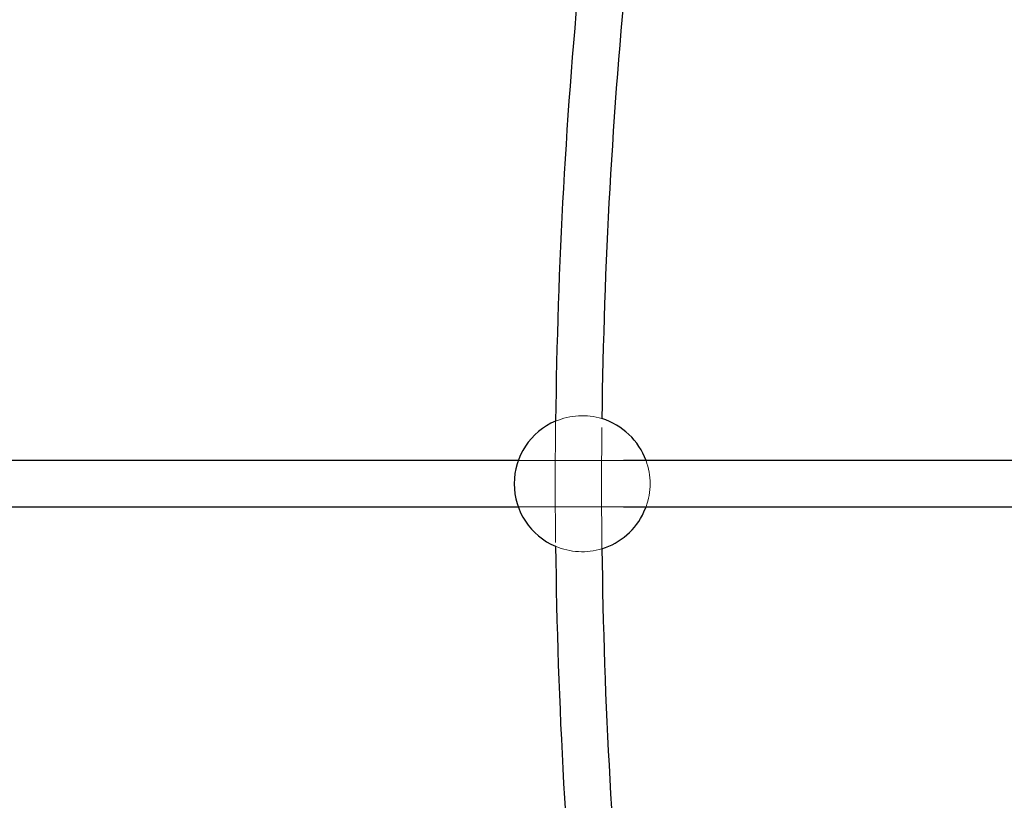
# Model space of a CAD drawing. Units: millimetres. Extents: x 984 to 8364, y 196 to 7576.
# Drawn here: x 2647 to 2988, y 3777 to 4047 of the extents above; entities that cross this region are included whole.
import ezdxf

# ---------------------------------------------------------------- set-up
doc = ezdxf.new("R2010")
doc.units = ezdxf.units.MM
doc.header["$LTSCALE"] = 33
doc.linetypes.add('HIDDEN', pattern=[1.905, 1.27, -0.635])

msp = doc.modelspace()

# ---------------------------------------------------------------- linework, layer by layer
at = {"color": 7, "linetype": 'Continuous', "lineweight": 25}
for p, q in [((2819.49, 3894.16), (2474.1, 3894.16)), ((2997.74, 3894.16), (2855.88, 3894.16)), ((2474.1, 3878.16), (2819.49, 3878.16)), ((2855.88, 3878.16), (2997.74, 3878.16)), ((2862.97, 3876.41), (2863.69, 3878.16))]:
    msp.add_line(p, q, dxfattribs=at)
at = {"color": 7, "linetype": 'HIDDEN', "lineweight": 18}
for p, q in [((2855.88, 3894.16), (2819.49, 3894.16)), ((2819.49, 3878.16), (2855.88, 3878.16))]:
    msp.add_line(p, q, dxfattribs=at)
at = {"color": 7, "linetype": 'HIDDEN', "lineweight": 18, "flags": 128}
for points in [[(2848.42, 3863.68), (2848.29, 3886.16), (2848.42, 3908.65)], [(2832.41, 3907.8), (2832.29, 3886.16), (2832.41, 3864.53)]]:
    msp.add_lwpolyline(points, dxfattribs=at)
at = {"color": 7, "linetype": 'Continuous', "lineweight": 25}
msp.add_circle((4673.79, 3886.16), 3332.5, dxfattribs=at)
for centre, radius, start, end in [((4673.79, 3886.16), 1841.5, 169.29721, 179.32687), ((4673.79, 3886.16), 1825.5, 169.30784, 179.29429), ((2841.59, 3886.16), 23.5, 19.9028, 73.0919), ((2841.59, 3886.16), 23.5, 112.9855, 247.0145), ((2841.59, 3886.16), 23.5, 286.9081, 335.4907), ((4673.79, 3886.16), 1841.5, 180.67313, 190.87573), ((4673.79, 3886.16), 1825.5, 180.70571, 190.72445)]:
    msp.add_arc(centre, radius, start, end, dxfattribs=at)
at = {"color": 7, "linetype": 'HIDDEN', "lineweight": 18}
for start, end in [(73.0919, 112.9855), (340.0972, 19.9028), (247.0145, 286.9081)]:
    msp.add_arc((2841.59, 3886.16), 23.5, start, end, dxfattribs=at)

doc.saveas('drawing.dxf')
